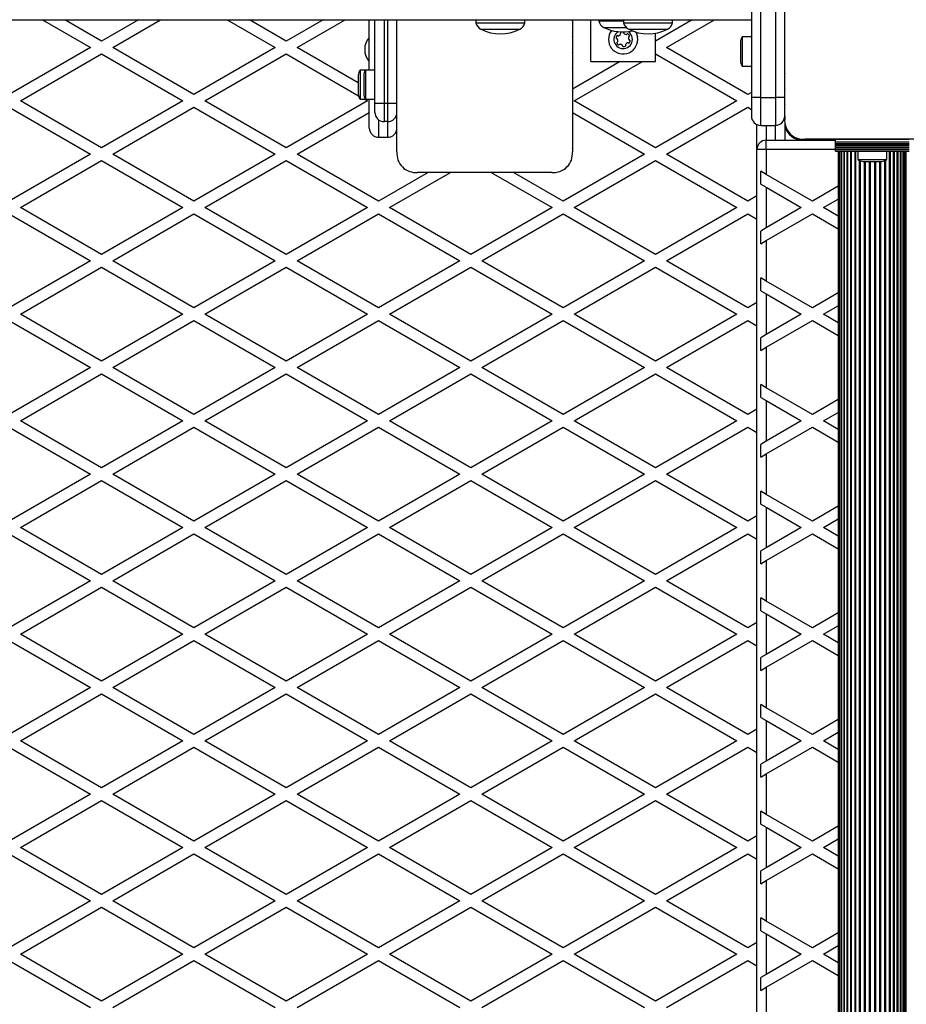
# Model space of a CAD drawing. Units: millimetres. Extents: x 0 to 13825, y 0 to 11128.
# Drawn here: x 2821 to 3301, y 6146 to 6679 of the extents above; entities that cross this region are included whole.
import ezdxf

# ---------------------------------------------------------------- set-up
doc = ezdxf.new("R2010")
doc.units = ezdxf.units.MM

msp = doc.modelspace()

# ---------------------------------------------------------------- linework, layer by layer
at = {"color": 7, "linetype": 'Continuous', "lineweight": 25, "ltscale": 50}
for p, q in [((3217, 6714.5), (3217, 6637)), ((3222, 6637), (3222, 6714.5)), ((3230, 6714.5), (3230, 6637)), ((3235, 6637), (3235, 6698.26)), ((3235, 6625.64), (3235, 6698.25)), ((2313, 6679.1), (3217, 6679.1)), ((2833.05, 6679.1), (2859, 6664.12)), ((2865, 6667.58), (2845.05, 6679.1)), ((2884.95, 6679.1), (2865, 6667.58)), ((2871, 6664.12), (2896.95, 6679.1)), ((2933.05, 6679.1), (2959, 6664.12)), ((2965, 6667.58), (2945.05, 6679.1)), ((2984.95, 6679.1), (2965, 6667.58)), ((2971, 6664.12), (2996.95, 6679.1)), ((3010, 6651.95), (3010, 6679.1)), ((3013, 6634.05), (3013, 6679.1)), ((3018, 6679.1), (3018, 6634.05)), ((3020, 6634.05), (3020, 6679.1)), ((3025, 6607.69), (3025, 6679.1)), ((3067.75, 6679.1), (3067.75, 6677.55)), ((3094.25, 6677.55), (3094.25, 6679.1)), ((3120, 6679.1), (3120, 6607.69)), ((3130, 6656.55), (3130, 6679.1)), ((3134.25, 6679.1), (3134.25, 6678.55)), ((3134.25, 6678.55), (3147.75, 6678.55)), ((3147.75, 6679.1), (3147.75, 6677.55)), ((3184.95, 6679.1), (3165, 6667.58)), ((3171, 6664.12), (3196.95, 6679.1)), ((3174.25, 6677.55), (3174.25, 6679.1)), ((3067.75, 6677.55), (3094.25, 6677.55)), ((3070.5, 6674.05), (3091.5, 6674.05)), ((3137, 6675.05), (3149.13, 6675.05)), ((3147.75, 6677.55), (3174.25, 6677.55)), ((3150.5, 6674.05), (3171.5, 6674.05)), ((3165, 6656.55), (3165, 6671.9)), ((3217, 6669.9), (3212, 6669.9)), ((3212, 6669.9), (3212, 6662)), ((3235, 6671.02), (3235, 6670.98)), ((2859, 6664.12), (2815, 6638.71)), ((2915, 6638.71), (2871, 6664.12)), ((2959, 6664.12), (2915, 6638.71)), ((3004, 6645.06), (2971, 6664.12)), ((3215, 6638.71), (3171, 6664.12)), ((3211, 6667), (3211, 6662)), ((3235, 6666.5), (3235, 6666.5)), ((3235, 6666), (3235, 6666)), ((2821, 6635.25), (2865, 6660.65)), ((2865, 6660.65), (2909, 6635.25)), ((2921, 6635.25), (2965, 6660.65)), ((2965, 6660.65), (3004.1, 6638.08)), ((3165, 6660.65), (3209, 6635.25)), ((3211, 6662), (3211, 6657)), ((3212, 6662), (3212, 6654.1)), ((3235, 6658), (3235, 6658)), ((3008, 6651.95), (3005, 6651.95)), ((3005, 6651.95), (3005, 6643.99)), ((3013, 6651.95), (3008, 6651.95)), ((3008, 6651.95), (3008, 6636.15)), ((3145.9, 6656.55), (3120, 6641.6)), ((3120, 6653.03), (3120, 6653.07)), ((3121, 6635.25), (3157.9, 6656.55)), ((3130, 6656.55), (3165, 6656.55)), ((3212, 6654.1), (3217, 6654.1)), ((3235, 6656.5), (3235, 6656.5)), ((3235, 6653.02), (3235, 6652.98)), ((3004, 6649.05), (3004, 6644.01)), ((3007, 6649.05), (3007, 6639.05)), ((3004, 6644.01), (3004, 6639.05)), ((3005, 6643.99), (3005, 6636.15)), ((3005, 6636.15), (3008, 6636.15)), ((3007.44, 6636.15), (3009, 6635.25)), ((3008, 6636.15), (3013, 6636.15)), ((3010, 6620.55), (3010, 6636.15)), ((3217, 6639.87), (3215, 6638.71)), ((3222, 6637), (3217, 6637)), ((3217, 6637), (3217, 6627)), ((3222, 6637), (3230, 6637)), ((3222, 6622), (3222, 6637)), ((3235, 6637), (3230, 6637)), ((3230, 6637), (3230, 6622)), ((3235, 6627), (3235, 6637)), ((2815, 6631.78), (2859, 6606.38)), ((2865, 6609.84), (2821, 6635.25)), ((2909, 6635.25), (2865, 6609.84)), ((2871, 6606.38), (2915, 6631.78)), ((2915, 6631.78), (2959, 6606.38)), ((2965, 6609.84), (2921, 6635.25)), ((3009, 6635.25), (2965, 6609.84)), ((3013, 6634.05), (3018, 6634.05)), ((3013, 6629.05), (3013, 6634.05)), ((3018, 6634.05), (3018, 6624.05)), ((3018, 6634.05), (3020, 6634.05)), ((3020, 6624.05), (3020, 6634.05)), ((3020, 6634.05), (3025, 6634.05)), ((3120, 6635.03), (3120, 6635.07)), ((3165, 6609.84), (3121, 6635.25)), ((3209, 6635.25), (3165, 6609.84)), ((3171, 6606.38), (3215, 6631.78)), ((3215, 6631.78), (3217, 6630.63)), ((2971, 6606.38), (3010, 6628.9)), ((3015, 6625.05), (3015, 6615.55)), ((3120, 6628.9), (3159, 6606.38)), ((3235, 6627), (3235, 6625.63)), ((3020, 6624.05), (3018, 6624.05)), ((3020, 6615.55), (3020, 6624.05)), ((3220, 6609), (3220, 6622.42)), ((3222, 6622), (3230, 6622)), ((3225, 6622), (3225, 6614)), ((3230, 6614), (3230, 6622)), ((3235, 6623.64), (3235, 6614)), ((3015, 6615.55), (3020, 6615.55)), ((3241.8, 6614.5), (3244.14, 6614.5)), ((3318.86, 6614.5), (3246.14, 6614.5)), ((3246.14, 6614.5), (3262.5, 6614.5)), ((3262.5, 6613.15), (3262.5, 6614.5)), ((3262.5, 6614.5), (3302.5, 6614.5)), ((3225, 6609), (3220, 6609)), ((3220, 5680), (3220, 6609)), ((3225, 6609), (3225, 6614)), ((3225, 6614), (3262.5, 6614)), ((3225, 6609), (3225, 6595.41)), ((3262.5, 6609), (3225, 6609)), ((3262.5, 6612.24), (3262.5, 6613.15)), ((3262.5, 6613.15), (3302.5, 6613.15)), ((3262.5, 6612.24), (3302.5, 6612.24)), ((3262.5, 6612.01), (3262.5, 6612.24)), ((3262.5, 6612.01), (3302.5, 6612.01)), ((3262.5, 6611.2), (3262.5, 6612.01)), ((3262.5, 6611.2), (3302.5, 6611.2)), ((3262.5, 6611.13), (3262.5, 6611.2)), ((3262.5, 6611.13), (3302.5, 6611.13)), ((3262.5, 6610.22), (3262.5, 6611.13)), ((3262.5, 6610.22), (3302.5, 6610.22)), ((3262.5, 6610.15), (3262.5, 6610.22)), ((3262.5, 6610.15), (3302.5, 6610.15)), ((3262.5, 6609.24), (3262.5, 6610.15)), ((3262.5, 6609.24), (3302.5, 6609.24)), ((3262.5, 6609.17), (3262.5, 6609.24)), ((3262.5, 6609.17), (3302.5, 6609.17)), ((3262.5, 6608.26), (3262.5, 6609.17)), ((2859, 6606.38), (2815, 6580.98)), ((2915, 6580.98), (2871, 6606.38)), ((2959, 6606.38), (2915, 6580.98)), ((3015, 6580.98), (2971, 6606.38)), ((3159, 6606.38), (3115, 6580.98)), ((3215, 6580.98), (3171, 6606.38)), ((3262.5, 6608.26), (3302.5, 6608.26)), ((3262.5, 6608), (3262.5, 6608.26)), ((3262.5, 6608), (3302.5, 6608)), ((3264, 6608), (3264, 5681)), ((3264.21, 6608), (3264.21, 5681)), ((3264.84, 6608), (3264.84, 5681)), ((3265.85, 6608), (3265.85, 5681)), ((3265.86, 6608), (3265.86, 5681)), ((3267.09, 6608), (3267.09, 5681)), ((3267.27, 6608), (3267.27, 5681)), ((3268.71, 6608), (3268.71, 5681)), ((3269.01, 6608), (3269.01, 5681)), ((3270.68, 6608), (3270.68, 5681)), ((3271.05, 6608), (3271.05, 5681)), ((3272.93, 6608), (3272.93, 5681)), ((3273.35, 6608), (3273.35, 5681)), ((3274.6, 6608), (3274.6, 6603.5)), ((3290.4, 6603.5), (3290.4, 6608)), ((3291.65, 6608), (3291.65, 5681)), ((3292.07, 6608), (3292.07, 5681)), ((3293.95, 5681), (3293.95, 6608)), ((3294.32, 6608), (3294.32, 5681)), ((3295.99, 5681), (3295.99, 6608)), ((3296.29, 6608), (3296.29, 5681)), ((3297.73, 5681), (3297.73, 6608)), ((3297.91, 6608), (3297.91, 5681)), ((3299.14, 5681), (3299.14, 6608)), ((3299.15, 6608), (3299.15, 5681)), ((3300.16, 5681), (3300.16, 6608)), ((3300.79, 5681), (3300.79, 6608)), ((2821, 6577.51), (2865, 6602.92)), ((2865, 6602.92), (2909, 6577.51)), ((2921, 6577.51), (2965, 6602.92)), ((2965, 6602.92), (3009, 6577.51)), ((3121, 6577.51), (3165, 6602.92)), ((3165, 6602.92), (3209, 6577.51)), ((3274.6, 6603.5), (3290.4, 6603.5)), ((3275.42, 6602.99), (3275.42, 5686.01)), ((3275.87, 6602.79), (3275.87, 5686.21)), ((3277.5, 6602.5), (3287.5, 6602.5)), ((3278.08, 6602.5), (3278.08, 5686.5)), ((3278.56, 6602.5), (3278.56, 5686.5)), ((3280.85, 6602.5), (3280.85, 5686.5)), ((3281.34, 6602.5), (3281.34, 5686.5)), ((3283.66, 6602.5), (3283.66, 5686.5)), ((3284.15, 6602.5), (3284.15, 5686.5)), ((3286.44, 6602.5), (3286.44, 5686.5)), ((3286.92, 6602.5), (3286.92, 5686.5)), ((3289.13, 6602.79), (3289.13, 5686.21)), ((3289.58, 6602.99), (3289.58, 5686.01)), ((3041.97, 6596.55), (3015, 6580.98)), ((3021, 6577.51), (3053.97, 6596.55)), ((3108.86, 6596.55), (3036.14, 6596.55)), ((3076.03, 6596.55), (3109, 6577.51)), ((3115, 6580.98), (3088.03, 6596.55)), ((3225, 6595.41), (3222, 6597.14)), ((3222, 6590.21), (3222, 6597.14)), ((3250, 6580.98), (3225, 6595.41)), ((3222, 6590.21), (3225, 6588.48)), ((3225, 6588.48), (3225, 6566.54)), ((3225, 6588.48), (3244, 6577.51)), ((3264, 6589.06), (3250, 6580.98)), ((3220, 6583.86), (3215, 6580.98)), ((2865, 6552.11), (2821, 6577.51)), ((2909, 6577.51), (2865, 6552.11)), ((2965, 6552.11), (2921, 6577.51)), ((3009, 6577.51), (2965, 6552.11)), ((3065, 6552.11), (3021, 6577.51)), ((3109, 6577.51), (3065, 6552.11)), ((3165, 6552.11), (3121, 6577.51)), ((3209, 6577.51), (3165, 6552.11)), ((3244, 6577.51), (3225, 6566.54)), ((3256, 6577.51), (3264, 6582.13)), ((3264, 6572.89), (3256, 6577.51)), ((2815, 6574.05), (2859, 6548.65)), ((2871, 6548.65), (2915, 6574.05)), ((2915, 6574.05), (2959, 6548.65)), ((2971, 6548.65), (3015, 6574.05)), ((3015, 6574.05), (3059, 6548.65)), ((3071, 6548.65), (3115, 6574.05)), ((3115, 6574.05), (3159, 6548.65)), ((3171, 6548.65), (3215, 6574.05)), ((3215, 6574.05), (3220, 6571.16)), ((3225, 6559.61), (3250, 6574.05)), ((3250, 6574.05), (3264, 6565.97)), ((3225, 6566.54), (3222, 6564.81)), ((3222, 6557.88), (3222, 6564.81)), ((3222, 6557.88), (3225, 6559.61)), ((3225, 6559.61), (3225, 6537.68)), ((2859, 6548.65), (2815, 6523.24)), ((2821, 6519.78), (2865, 6545.18)), ((2865, 6545.18), (2909, 6519.78)), ((2915, 6523.24), (2871, 6548.65)), ((2959, 6548.65), (2915, 6523.24)), ((2921, 6519.78), (2965, 6545.18)), ((2965, 6545.18), (3009, 6519.78)), ((3015, 6523.24), (2971, 6548.65)), ((3059, 6548.65), (3015, 6523.24)), ((3021, 6519.78), (3065, 6545.18)), ((3065, 6545.18), (3109, 6519.78)), ((3115, 6523.24), (3071, 6548.65)), ((3159, 6548.65), (3115, 6523.24)), ((3121, 6519.78), (3165, 6545.18)), ((3165, 6545.18), (3209, 6519.78)), ((3215, 6523.24), (3171, 6548.65)), ((3225, 6537.68), (3222, 6539.41)), ((3222, 6532.48), (3222, 6539.41)), ((3250, 6523.24), (3225, 6537.68)), ((3222, 6532.48), (3225, 6530.75)), ((3225, 6530.75), (3225, 6508.81)), ((3225, 6530.75), (3244, 6519.78)), ((3264, 6531.32), (3250, 6523.24)), ((3220, 6526.13), (3215, 6523.24)), ((3256, 6519.78), (3264, 6524.4)), ((2865, 6494.37), (2821, 6519.78)), ((2909, 6519.78), (2865, 6494.37)), ((2965, 6494.37), (2921, 6519.78)), ((3009, 6519.78), (2965, 6494.37)), ((3065, 6494.37), (3021, 6519.78)), ((3109, 6519.78), (3065, 6494.37)), ((3165, 6494.37), (3121, 6519.78)), ((3209, 6519.78), (3165, 6494.37)), ((3244, 6519.78), (3225, 6508.81)), ((3264, 6515.16), (3256, 6519.78)), ((2815, 6516.31), (2859, 6490.91)), ((2871, 6490.91), (2915, 6516.31)), ((2915, 6516.31), (2959, 6490.91)), ((2971, 6490.91), (3015, 6516.31)), ((3015, 6516.31), (3059, 6490.91)), ((3071, 6490.91), (3115, 6516.31)), ((3115, 6516.31), (3159, 6490.91)), ((3171, 6490.91), (3215, 6516.31)), ((3215, 6516.31), (3220, 6513.43)), ((3225, 6501.88), (3250, 6516.31)), ((3250, 6516.31), (3264, 6508.23)), ((3225, 6508.81), (3222, 6507.08)), ((3222, 6500.15), (3222, 6507.08)), ((3222, 6500.15), (3225, 6501.88)), ((3225, 6501.88), (3225, 6479.94)), ((2859, 6490.91), (2815, 6465.51)), ((2821, 6462.04), (2865, 6487.45)), ((2865, 6487.45), (2909, 6462.04)), ((2915, 6465.51), (2871, 6490.91)), ((2959, 6490.91), (2915, 6465.51)), ((2921, 6462.04), (2965, 6487.45)), ((2965, 6487.45), (3009, 6462.04)), ((3015, 6465.51), (2971, 6490.91)), ((3059, 6490.91), (3015, 6465.51)), ((3021, 6462.04), (3065, 6487.45)), ((3065, 6487.45), (3109, 6462.04)), ((3115, 6465.51), (3071, 6490.91)), ((3159, 6490.91), (3115, 6465.51)), ((3121, 6462.04), (3165, 6487.45)), ((3165, 6487.45), (3209, 6462.04)), ((3215, 6465.51), (3171, 6490.91)), ((3222, 6474.74), (3222, 6481.67)), ((3225, 6479.94), (3222, 6481.67)), ((3250, 6465.51), (3225, 6479.94)), ((3222, 6474.74), (3225, 6473.01)), ((3225, 6473.01), (3225, 6451.07)), ((3225, 6473.01), (3244, 6462.04)), ((3264, 6473.59), (3250, 6465.51)), ((3220, 6468.39), (3215, 6465.51)), ((3256, 6462.04), (3264, 6466.66)), ((2865, 6436.64), (2821, 6462.04)), ((2909, 6462.04), (2865, 6436.64)), ((2965, 6436.64), (2921, 6462.04)), ((3009, 6462.04), (2965, 6436.64)), ((3065, 6436.64), (3021, 6462.04)), ((3109, 6462.04), (3065, 6436.64)), ((3165, 6436.64), (3121, 6462.04)), ((3209, 6462.04), (3165, 6436.64)), ((3244, 6462.04), (3225, 6451.07)), ((3264, 6457.42), (3256, 6462.04)), ((2815, 6458.58), (2859, 6433.18)), ((2871, 6433.18), (2915, 6458.58)), ((2915, 6458.58), (2959, 6433.18)), ((2971, 6433.18), (3015, 6458.58)), ((3015, 6458.58), (3059, 6433.18)), ((3071, 6433.18), (3115, 6458.58)), ((3115, 6458.58), (3159, 6433.18)), ((3171, 6433.18), (3215, 6458.58)), ((3215, 6458.58), (3220, 6455.69)), ((3225, 6444.14), (3250, 6458.58)), ((3250, 6458.58), (3264, 6450.5)), ((3225, 6451.07), (3222, 6449.34)), ((3222, 6442.41), (3222, 6449.34)), ((3222, 6442.41), (3225, 6444.14)), ((3225, 6444.14), (3225, 6422.21)), ((2859, 6433.18), (2815, 6407.77)), ((2915, 6407.77), (2871, 6433.18)), ((2959, 6433.18), (2915, 6407.77)), ((3015, 6407.77), (2971, 6433.18)), ((3059, 6433.18), (3015, 6407.77)), ((3115, 6407.77), (3071, 6433.18)), ((3159, 6433.18), (3115, 6407.77)), ((3215, 6407.77), (3171, 6433.18)), ((2821, 6404.31), (2865, 6429.71)), ((2865, 6429.71), (2909, 6404.31)), ((2921, 6404.31), (2965, 6429.71)), ((2965, 6429.71), (3009, 6404.31)), ((3021, 6404.31), (3065, 6429.71)), ((3065, 6429.71), (3109, 6404.31)), ((3121, 6404.31), (3165, 6429.71)), ((3165, 6429.71), (3209, 6404.31)), ((3225, 6422.21), (3222, 6423.94)), ((3222, 6417.01), (3222, 6423.94)), ((3222, 6417.01), (3225, 6415.28)), ((3250, 6407.77), (3225, 6422.21)), ((3225, 6415.28), (3225, 6393.34)), ((3225, 6415.28), (3244, 6404.31)), ((3264, 6415.85), (3250, 6407.77)), ((3220, 6410.66), (3215, 6407.77)), ((3256, 6404.31), (3264, 6408.93)), ((2865, 6378.9), (2821, 6404.31)), ((2909, 6404.31), (2865, 6378.9)), ((2965, 6378.9), (2921, 6404.31)), ((3009, 6404.31), (2965, 6378.9)), ((3065, 6378.9), (3021, 6404.31)), ((3109, 6404.31), (3065, 6378.9)), ((3165, 6378.9), (3121, 6404.31)), ((3209, 6404.31), (3165, 6378.9)), ((3244, 6404.31), (3225, 6393.34)), ((3264, 6399.69), (3256, 6404.31)), ((2815, 6400.84), (2859, 6375.44)), ((2871, 6375.44), (2915, 6400.84)), ((2915, 6400.84), (2959, 6375.44)), ((2971, 6375.44), (3015, 6400.84)), ((3015, 6400.84), (3059, 6375.44)), ((3071, 6375.44), (3115, 6400.84)), ((3115, 6400.84), (3159, 6375.44)), ((3171, 6375.44), (3215, 6400.84)), ((3215, 6400.84), (3220, 6397.96)), ((3225, 6386.41), (3250, 6400.84)), ((3250, 6400.84), (3264, 6392.76)), ((3225, 6393.34), (3222, 6391.61)), ((3222, 6384.68), (3222, 6391.61)), ((3222, 6384.68), (3225, 6386.41)), ((3225, 6386.41), (3225, 6364.47)), ((2859, 6375.44), (2815, 6350.04)), ((2915, 6350.04), (2871, 6375.44)), ((2959, 6375.44), (2915, 6350.04)), ((3015, 6350.04), (2971, 6375.44)), ((3059, 6375.44), (3015, 6350.04)), ((3115, 6350.04), (3071, 6375.44)), ((3159, 6375.44), (3115, 6350.04)), ((3215, 6350.04), (3171, 6375.44)), ((2821, 6346.57), (2865, 6371.98)), ((2865, 6371.98), (2909, 6346.57)), ((2921, 6346.57), (2965, 6371.98)), ((2965, 6371.98), (3009, 6346.57)), ((3021, 6346.57), (3065, 6371.98)), ((3065, 6371.98), (3109, 6346.57)), ((3121, 6346.57), (3165, 6371.98)), ((3165, 6371.98), (3209, 6346.57)), ((3225, 6364.47), (3222, 6366.2)), ((3222, 6359.27), (3222, 6366.2)), ((3250, 6350.04), (3225, 6364.47)), ((3222, 6359.27), (3225, 6357.54)), ((3225, 6357.54), (3225, 6335.6)), ((3225, 6357.54), (3244, 6346.57)), ((3264, 6358.12), (3250, 6350.04)), ((3220, 6352.92), (3215, 6350.04)), ((3256, 6346.57), (3264, 6351.19)), ((2815, 6343.11), (2859, 6317.71)), ((2865, 6321.17), (2821, 6346.57)), ((2909, 6346.57), (2865, 6321.17)), ((2871, 6317.71), (2915, 6343.11)), ((2915, 6343.11), (2959, 6317.71)), ((2965, 6321.17), (2921, 6346.57)), ((3009, 6346.57), (2965, 6321.17)), ((2971, 6317.71), (3015, 6343.11)), ((3015, 6343.11), (3059, 6317.71)), ((3065, 6321.17), (3021, 6346.57)), ((3109, 6346.57), (3065, 6321.17)), ((3071, 6317.71), (3115, 6343.11)), ((3115, 6343.11), (3159, 6317.71)), ((3165, 6321.17), (3121, 6346.57)), ((3209, 6346.57), (3165, 6321.17)), ((3171, 6317.71), (3215, 6343.11)), ((3215, 6343.11), (3220, 6340.22)), ((3244, 6346.57), (3225, 6335.6)), ((3225, 6328.67), (3250, 6343.11)), ((3250, 6343.11), (3264, 6335.03)), ((3264, 6341.95), (3256, 6346.57)), ((3225, 6335.6), (3222, 6333.87)), ((3222, 6326.94), (3222, 6333.87)), ((3222, 6326.94), (3225, 6328.67)), ((3225, 6328.67), (3225, 6306.74)), ((2859, 6317.71), (2815, 6292.3)), ((2915, 6292.3), (2871, 6317.71)), ((2959, 6317.71), (2915, 6292.3)), ((3015, 6292.3), (2971, 6317.71)), ((3059, 6317.71), (3015, 6292.3)), ((3115, 6292.3), (3071, 6317.71)), ((3159, 6317.71), (3115, 6292.3)), ((3215, 6292.3), (3171, 6317.71)), ((2821, 6288.84), (2865, 6314.24)), ((2865, 6314.24), (2909, 6288.84)), ((2921, 6288.84), (2965, 6314.24)), ((2965, 6314.24), (3009, 6288.84)), ((3021, 6288.84), (3065, 6314.24)), ((3065, 6314.24), (3109, 6288.84)), ((3121, 6288.84), (3165, 6314.24)), ((3165, 6314.24), (3209, 6288.84)), ((3225, 6306.74), (3222, 6308.47)), ((3222, 6301.54), (3222, 6308.47)), ((3250, 6292.3), (3225, 6306.74)), ((3222, 6301.54), (3225, 6299.81)), ((3225, 6299.81), (3225, 6277.87)), ((3225, 6299.81), (3244, 6288.84)), ((3264, 6300.38), (3250, 6292.3)), ((3220, 6295.19), (3215, 6292.3)), ((3256, 6288.84), (3264, 6293.46)), ((2815, 6285.37), (2859, 6259.97)), ((2865, 6263.43), (2821, 6288.84)), ((2909, 6288.84), (2865, 6263.43)), ((2871, 6259.97), (2915, 6285.37)), ((2915, 6285.37), (2959, 6259.97)), ((2965, 6263.43), (2921, 6288.84)), ((3009, 6288.84), (2965, 6263.43)), ((2971, 6259.97), (3015, 6285.37)), ((3015, 6285.37), (3059, 6259.97)), ((3065, 6263.43), (3021, 6288.84)), ((3109, 6288.84), (3065, 6263.43)), ((3071, 6259.97), (3115, 6285.37)), ((3115, 6285.37), (3159, 6259.97)), ((3165, 6263.43), (3121, 6288.84)), ((3209, 6288.84), (3165, 6263.43)), ((3171, 6259.97), (3215, 6285.37)), ((3215, 6285.37), (3220, 6282.49)), ((3244, 6288.84), (3225, 6277.87)), ((3225, 6270.94), (3250, 6285.37)), ((3250, 6285.37), (3264, 6277.29)), ((3264, 6284.22), (3256, 6288.84)), ((3225, 6277.87), (3222, 6276.14)), ((3222, 6269.21), (3222, 6276.14)), ((3222, 6269.21), (3225, 6270.94)), ((3225, 6270.94), (3225, 6249)), ((2859, 6259.97), (2815, 6234.57)), ((2915, 6234.57), (2871, 6259.97)), ((2959, 6259.97), (2915, 6234.57)), ((3015, 6234.57), (2971, 6259.97)), ((3059, 6259.97), (3015, 6234.57)), ((3115, 6234.57), (3071, 6259.97)), ((3159, 6259.97), (3115, 6234.57)), ((3215, 6234.57), (3171, 6259.97)), ((2821, 6231.1), (2865, 6256.51)), ((2865, 6256.51), (2909, 6231.1)), ((2921, 6231.1), (2965, 6256.51)), ((2965, 6256.51), (3009, 6231.1)), ((3021, 6231.1), (3065, 6256.51)), ((3065, 6256.51), (3109, 6231.1)), ((3121, 6231.1), (3165, 6256.51)), ((3165, 6256.51), (3209, 6231.1)), ((3225, 6249), (3222, 6250.73)), ((3222, 6243.8), (3222, 6250.73)), ((3250, 6234.57), (3225, 6249)), ((3222, 6243.8), (3225, 6242.07)), ((3225, 6242.07), (3225, 6220.13)), ((3225, 6242.07), (3244, 6231.1)), ((3264, 6242.65), (3250, 6234.57)), ((3220, 6237.45), (3215, 6234.57)), ((2865, 6205.7), (2821, 6231.1)), ((2909, 6231.1), (2865, 6205.7)), ((2965, 6205.7), (2921, 6231.1)), ((3009, 6231.1), (2965, 6205.7)), ((3065, 6205.7), (3021, 6231.1)), ((3109, 6231.1), (3065, 6205.7)), ((3165, 6205.7), (3121, 6231.1)), ((3209, 6231.1), (3165, 6205.7)), ((3244, 6231.1), (3225, 6220.13)), ((3256, 6231.1), (3264, 6235.72)), ((3264, 6226.48), (3256, 6231.1)), ((2815, 6227.64), (2859, 6202.24)), ((2871, 6202.24), (2915, 6227.64)), ((2915, 6227.64), (2959, 6202.24)), ((2971, 6202.24), (3015, 6227.64)), ((3015, 6227.64), (3059, 6202.24)), ((3071, 6202.24), (3115, 6227.64)), ((3115, 6227.64), (3159, 6202.24)), ((3171, 6202.24), (3215, 6227.64)), ((3215, 6227.64), (3220, 6224.75)), ((3225, 6213.2), (3250, 6227.64)), ((3250, 6227.64), (3264, 6219.56)), ((3225, 6220.13), (3222, 6218.4)), ((3222, 6211.47), (3222, 6218.4)), ((3222, 6211.47), (3225, 6213.2)), ((3225, 6213.2), (3225, 6191.27)), ((2859, 6202.24), (2815, 6176.83)), ((2821, 6173.37), (2865, 6198.77)), ((2865, 6198.77), (2909, 6173.37)), ((2915, 6176.83), (2871, 6202.24)), ((2959, 6202.24), (2915, 6176.83)), ((2921, 6173.37), (2965, 6198.77)), ((2965, 6198.77), (3009, 6173.37)), ((3015, 6176.83), (2971, 6202.24)), ((3059, 6202.24), (3015, 6176.83)), ((3021, 6173.37), (3065, 6198.77)), ((3065, 6198.77), (3109, 6173.37)), ((3115, 6176.83), (3071, 6202.24)), ((3159, 6202.24), (3115, 6176.83)), ((3121, 6173.37), (3165, 6198.77)), ((3165, 6198.77), (3209, 6173.37)), ((3215, 6176.83), (3171, 6202.24)), ((3225, 6191.27), (3222, 6193)), ((3222, 6186.07), (3222, 6193)), ((3250, 6176.83), (3225, 6191.27)), ((3222, 6186.07), (3225, 6184.34)), ((3225, 6184.34), (3225, 6162.4)), ((3225, 6184.34), (3244, 6173.37)), ((3264, 6184.91), (3250, 6176.83)), ((3220, 6179.72), (3215, 6176.83)), ((3256, 6173.37), (3264, 6177.99)), ((2865, 6147.96), (2821, 6173.37)), ((2909, 6173.37), (2865, 6147.96)), ((2965, 6147.96), (2921, 6173.37)), ((3009, 6173.37), (2965, 6147.96)), ((3065, 6147.96), (3021, 6173.37)), ((3109, 6173.37), (3065, 6147.96)), ((3165, 6147.96), (3121, 6173.37)), ((3209, 6173.37), (3165, 6147.96)), ((3244, 6173.37), (3225, 6162.4)), ((3264, 6168.75), (3256, 6173.37)), ((2815, 6169.9), (2859, 6144.5)), ((2871, 6144.5), (2915, 6169.9)), ((2915, 6169.9), (2959, 6144.5)), ((2971, 6144.5), (3015, 6169.9)), ((3015, 6169.9), (3059, 6144.5)), ((3071, 6144.5), (3115, 6169.9)), ((3115, 6169.9), (3159, 6144.5)), ((3171, 6144.5), (3215, 6169.9)), ((3215, 6169.9), (3220, 6167.02)), ((3225, 6155.47), (3250, 6169.9)), ((3250, 6169.9), (3264, 6161.82)), ((3225, 6162.4), (3222, 6160.67)), ((3222, 6153.74), (3222, 6160.67)), ((3222, 6153.74), (3225, 6155.47)), ((3225, 6155.47), (3225, 6133.53))]:
    msp.add_line(p, q, dxfattribs=at)
at = {"color": 7, "linetype": 'Continuous', "lineweight": 25, "ltscale": 50, "flags": 128}
for points in [[(3120, 6678.49), (3120, 6678.51), (3120, 6678.53)], [(3120, 6675.66), (3120, 6675.68), (3120, 6675.7)], [(3120, 6672.83), (3120, 6672.85), (3120, 6672.87)], [(3235, 6676.67), (3235, 6676.66), (3235, 6676.64)], [(3235, 6673.85), (3235, 6673.83), (3235, 6673.81)], [(3120, 6670), (3120, 6670.02), (3120, 6670.04)], [(3154.33, 6672.53), (3154.82, 6671.53), (3155.29, 6669.89)], [(3120, 6667.17), (3120, 6667.19), (3120, 6667.21)], [(3120, 6664.34), (3120, 6664.36), (3120, 6664.38)], [(3120, 6661.52), (3120, 6661.54), (3120, 6661.55)], [(3120, 6658.69), (3120, 6658.71), (3120, 6658.73)], [(3120, 6655.86), (3120, 6655.88), (3120, 6655.9)], [(3235, 6650.19), (3235, 6650.17), (3235, 6650.15)], [(3235, 6647.36), (3235, 6647.34), (3235, 6647.33)], [(3235, 6644.53), (3235, 6644.51), (3235, 6644.5)], [(3235, 6641.7), (3235, 6641.69), (3235, 6641.67)], [(3235, 6638.88), (3235, 6638.86), (3235, 6638.84)], [(3235, 6636.05), (3235, 6636.03), (3235, 6636.01)], [(3120, 6632.2), (3120, 6632.22), (3120, 6632.24)], [(3235, 6633.22), (3235, 6633.2), (3235, 6633.18)], [(3235, 6630.39), (3235, 6630.37), (3235, 6630.35)], [(3120, 6629.37), (3120, 6629.39), (3120, 6629.41)], [(3120, 6626.55), (3120, 6626.56), (3120, 6626.58)], [(3235, 6627.56), (3235, 6627.54), (3235, 6627.53)], [(3120, 6623.72), (3120, 6623.74), (3120, 6623.76)], [(3120, 6620.89), (3120, 6620.91), (3120, 6620.93)], [(3120, 6618.06), (3120, 6618.08), (3120, 6618.1)], [(3120, 6615.23), (3120, 6615.25), (3120, 6615.27)], [(3120, 6612.4), (3120, 6612.42), (3120, 6612.44)], [(3120, 6609.57), (3120, 6609.59), (3120, 6609.61)]]:
    msp.add_lwpolyline(points, dxfattribs=at)
at = {"color": 7, "linetype": 'Continuous', "lineweight": 25, "ltscale": 2500}
for centre, radius, start, end in [((3139.37, 6679.74), 5.25, 193.0994, 243.215), ((3072.87, 6678.74), 5.25, 193.0994, 243.215), ((3081, 6694.85), 23.3, 243.215, 296.785), ((3089.13, 6678.74), 5.25, 296.785, 346.9006), ((3147.5, 6695.85), 23.3, 243.215, 282.6511), ((3147.5, 6668.55), 7.9, 142.1262, 9.7449), ((3152.87, 6678.74), 5.25, 193.0994, 243.215), ((3161, 6694.85), 23.3, 243.215, 296.785), ((3169.13, 6678.74), 5.25, 296.785, 346.9006), ((3017.2, 6663.05), 9.7, 137.925, 222.075), ((3147.5, 6668.55), 5, 123.5953, 9.7449), ((3145.88, 6669.15), 2.25, 144.7449, 174.7449), ((3144.09, 6669.31), 0.446, 174.7449, 264.7449), ((3144.41, 6670.19), 0.446, 54.7449, 144.7449), ((3144.01, 6668.42), 0.446, 24.7449, 84.7449), ((3142.37, 6667.67), 2.25, 354.7449, 24.7449), ((3144.93, 6670.92), 0.446, 234.7449, 294.7449), ((3144.17, 6672.55), 2.25, 294.7449, 324.7449), ((3146.45, 6671.89), 0.446, 114.7449, 204.7449), ((3145.64, 6671.51), 0.446, 324.7449, 24.7449), ((3147.21, 6670.25), 2.25, 84.7449, 114.7449), ((3147.37, 6672.04), 0.446, 354.7449, 84.7449), ((3148.26, 6671.96), 0.446, 174.7449, 234.7449), ((3149.3, 6673.44), 2.25, 234.7449, 264.7449), ((3149.14, 6671.64), 0.446, 264.7449, 324.7449), ((3149.87, 6671.12), 0.446, 54.7449, 144.7449), ((3148.82, 6669.65), 2.25, 24.7449, 54.7449), ((3147.5, 6668.55), 5, 9.7449, 56.4047), ((3152.63, 6669.36), 2.25, 173.0328, 200.7473), ((3150.84, 6669.6), 0.446, 114.7449, 174.7449), ((3150.93, 6668.75), 0.446, 204.7449, 264.7449), ((3150.46, 6670.41), 0.446, 294.7449, 24.7449), ((3150.85, 6667.87), 0.446, 354.7449, 84.7449), ((3149.05, 6668.03), 2.25, 324.7449, 354.7449), ((3215.7, 6667), 4.7, 141.9488, 180), ((3144.54, 6666.69), 0.446, 114.7449, 204.7449), ((3146.18, 6667.45), 2.25, 204.7449, 234.7449), ((3144.16, 6667.5), 0.446, 294.7449, 354.7449), ((3145.13, 6665.98), 0.446, 234.7449, 324.7449), ((3145.86, 6665.46), 0.446, 84.7449, 144.7449), ((3145.7, 6663.66), 2.25, 54.7449, 84.7449), ((3146.74, 6665.14), 0.446, 354.7449, 54.7449), ((3147.63, 6665.06), 0.446, 174.7449, 264.7449), ((3147.38, 6667.67), 3.07, 273.8288, 294.7449), ((3148.48, 6665.29), 0.446, 294.7449, 24.7449), ((3149.29, 6665.66), 0.446, 144.7449, 204.7449), ((3150.76, 6664.62), 2.25, 114.7449, 144.7449), ((3150.01, 6666.26), 0.446, 54.7449, 114.7449), ((3150.52, 6666.99), 0.446, 234.7449, 324.7449), ((3215.7, 6657), 4.7, 180, 218.0512), ((3008.71, 6649.05), 4.71, 141.9488, 180), ((3011.71, 6649.05), 4.71, 141.9488, 180), ((3008.71, 6639.05), 4.7, 180, 218.0512), ((3011.71, 6639.05), 4.7, 180, 218.0512), ((3018, 6629.05), 5, 180, 270), ((3020, 6629.05), 5, 270, 0), ((3222, 6627), 5, 180, 270), ((3230, 6627), 5, 270, 0), ((3245.14, 6624.64), 10.19, 174.3813, 275.6187), ((3015, 6620.55), 5, 180, 270), ((3020, 6620.55), 5, 270, 0), ((3245, 6624.5), 10.5, 197.7528, 270), ((3245, 6624.5), 10, 207.8434, 242.1028), ((3225, 6609), 5, 90, 180), ((3035.14, 6606.69), 10.19, 174.3813, 275.6187), ((3109.86, 6606.69), 10.19, 264.3811, 5.6189), ((3035, 6606.55), 10, 208.0024, 241.9976), ((3110, 6606.55), 10, 297.9272, 332.1523), ((3277.5, 6607.21), 4.7, 231.9488, 270), ((3287.5, 6607.21), 4.7, 270, 308.0512)]:
    msp.add_arc(centre, radius, start, end, dxfattribs=at)

doc.saveas('drawing.dxf')
